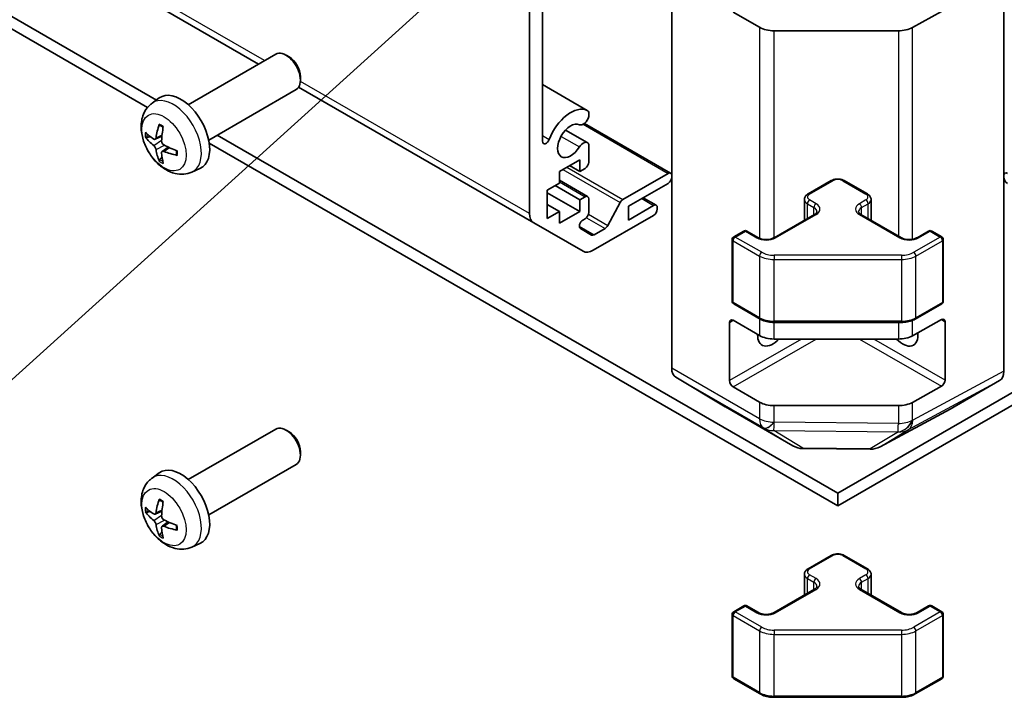
# Model space of a CAD drawing. Units: millimetres. Extents: x 0 to 7489, y 0 to 1405.
# Drawn here: x 622 to 718, y 205 to 271 of the extents above; entities that cross this region are included whole.
import ezdxf

# ---------------------------------------------------------------- set-up
doc = ezdxf.new("R2010")
doc.units = ezdxf.units.MM
doc.layers.add('Symbol (TK)', color=100, linetype='Continuous', lineweight=18, true_color=0x00ff3f)
doc.layers.add('Visible (ISO)', color=7, linetype='Continuous', lineweight=35)
doc.layers.add('Visible Narrow (ISO)', color=7, linetype='Continuous', lineweight=25)
doc.styles.add('Note Text (TK2)', font='txt')

# ---------------------------------------------------------------- blocks, each defined once
blk = doc.blocks.new('バルーン2')
at = {"layer": 'Symbol (TK)', "color": 100, "true_color": 0x00ff40}
for p, q in [((291.002, 127.869), (288.813, 126.562)), ((289.148, 126.191), (291.002, 127.869)), ((289.484, 125.821), (291.002, 127.869)), ((289.148, 126.191), (260.479, 100.238))]:
    blk.add_line(p, q, dxfattribs=at)
at = {"layer": 'Symbol (TK)'}
blk.add_circle((258.261, 98.23), 3, dxfattribs=at)
at = {"layer": 'Symbol (TK)', "color": 7, "insert": (258.261, 98.213), "char_height": 2, "attachment_point": 5, "style": 'Note Text (TK2)'}
blk.add_mtext('4', dxfattribs=at)

msp = doc.modelspace()

# ---------------------------------------------------------------- linework, layer by layer
at = {"layer": 'Visible (ISO)'}
for p, q in [((563.2672, 314.3577), (645.2108, 267.0475)), ((671.7474, 252.403), (671.7474, 298.7336)), ((580.3892, 295.1642), (635.1944, 263.5224)), ((634.3311, 262.7961), (580.3892, 293.9395)), ((673.0202, 293.115), (673.0202, 259.4913)), ((685.6774, 237.2627), (685.6774, 283.7708)), ((718.2043, 236.9442), (718.2043, 284.0894)), ((694.284, 270.6529), (691.6878, 272.1518)), ((712.089, 272.2124), (709.2666, 270.6388)), ((707.8773, 270.3147), (695.6982, 270.3147)), ((638.3262, 263.0727), (646.8967, 268.0209)), ((648.2007, 267.7462), (647.8967, 267.9218)), ((649.3109, 265.8234), (649.3109, 265.4723)), ((640.3262, 259.6086), (648.8967, 264.5567)), ((649.1334, 264.7828), (672.1616, 251.4874)), ((673.0202, 265.0385), (677.4101, 262.504)), ((634.7746, 263.2159), (635.4742, 263.7267)), ((677.5458, 262.3304), (677.5457, 261.9105)), ((675.2759, 260.5848), (677.41, 259.3527)), ((677.1283, 261.2406), (685.5739, 256.3646)), ((635.074, 259.6794), (635.7414, 259.9748)), ((641.1498, 260.0841), (701.9409, 224.9863)), ((701.9409, 224.9863), (762.7319, 260.0841)), ((635.7614, 258.4887), (636.3509, 258.919)), ((701.9409, 223.7616), (640.3789, 259.3044)), ((677.5457, 259.179), (677.5457, 257.4421)), ((763.5028, 259.3044), (701.9409, 223.7616)), ((676.6618, 257.6666), (674.6819, 256.5235)), ((676.6618, 256.5235), (676.6618, 257.6666)), ((638.6744, 256.4611), (639.4666, 256.8117)), ((675.6718, 257.095), (676.6618, 256.5235)), ((677.1921, 256.8297), (676.6618, 256.5235)), ((674.6819, 256.5235), (674.6819, 255.3804)), ((674.6819, 255.672), (677.4421, 254.0784)), ((680.8864, 253.7778), (685.3239, 256.3398)), ((699.0331, 254.3219), (701.2959, 255.6283)), ((702.5858, 255.6283), (704.8486, 254.3219)), ((674.6819, 255.3804), (673.4798, 254.6864)), ((673.4798, 254.6864), (673.4798, 251.9103)), ((674.2576, 255.1355), (676.6618, 253.7474)), ((685.3239, 255.36), (681.4348, 253.1146)), ((673.4798, 254.4414), (676.6618, 252.6043)), ((676.6618, 253.7474), (677.1921, 254.0536)), ((676.6618, 252.6043), (676.6618, 253.7474)), ((677.5457, 253.8495), (677.5457, 252.5023)), ((682.8894, 253.9544), (684.1596, 253.221)), ((698.6781, 251.7491), (698.6781, 253.7763)), ((705.2036, 251.7491), (705.2036, 253.7763)), ((673.4798, 253.2983), (674.6819, 252.6043)), ((679.4189, 251.2305), (680.6222, 253.4883)), ((681.4348, 251.7674), (683.9096, 253.1963)), ((681.4348, 253.1146), (681.4348, 251.7674)), ((684.2632, 252.9922), (684.2632, 252.8289)), ((673.4798, 251.9103), (674.6819, 252.6043)), ((674.6819, 251.4612), (676.6618, 252.6043)), ((674.6819, 252.6043), (674.6819, 251.4612)), ((677.1921, 251.8899), (676.9819, 251.7685)), ((683.9096, 252.2165), (677.99, 248.7988)), ((695.7097, 250.0353), (699.6695, 252.3215)), ((704.2122, 252.3215), (708.172, 250.0353)), ((676.99, 248.6997), (672.1616, 251.4874)), ((676.7319, 250.9272), (677.8279, 250.2945)), ((678.0779, 250.3192), (679.1547, 250.9409)), ((691.5999, 243.815), (691.5999, 249.8571)), ((691.7499, 250.1169), (692.7399, 250.6885)), ((693.0399, 250.6885), (694.1713, 250.0353)), ((709.7105, 250.0353), (710.8418, 250.6885)), ((711.1418, 250.6885), (712.1318, 250.1169)), ((712.2818, 243.815), (712.2818, 249.8571)), ((691.7499, 243.5552), (694.3461, 242.0563)), ((709.5356, 242.0563), (712.1318, 243.5552)), ((691.3343, 236.0219), (691.3343, 241.7373)), ((691.6878, 241.9415), (694.284, 240.4426)), ((695.6982, 241.7287), (708.1835, 241.7287)), ((709.2666, 240.4284), (712.089, 242.002)), ((712.4487, 241.7944), (712.4487, 236.0789)), ((695.6982, 240.1043), (707.8773, 240.1043)), ((686.0829, 236.3522), (690.9279, 233.4565)), ((694.284, 233.9106), (691.6878, 235.4095)), ((712.089, 235.4701), (709.2666, 233.8965)), ((712.9607, 233.2404), (717.7902, 236.0287)), ((690.9366, 233.4514), (697.5429, 229.6372)), ((707.8773, 233.5724), (695.6982, 233.5724)), ((706.0824, 229.5414), (712.9431, 233.2306)), ((638.3262, 226.3303), (646.8967, 231.2785)), ((648.2007, 231.0039), (647.8967, 231.1794)), ((649.3109, 229.0811), (649.3109, 228.73)), ((698.5227, 229.3694), (705.115, 229.303)), ((640.3262, 222.8662), (648.8967, 227.8144)), ((634.7746, 226.4736), (635.4742, 226.9843)), ((701.9409, 224.9863), (701.9409, 223.7616)), ((635.074, 222.937), (635.7414, 223.2324)), ((635.7614, 221.7463), (636.3509, 222.1767)), ((638.6744, 219.7188), (639.4666, 220.0694)), ((699.0331, 217.5795), (701.2959, 218.8859)), ((702.5858, 218.8859), (704.8486, 217.5795)), ((698.6781, 215.0067), (698.6781, 217.034)), ((705.2036, 215.0067), (705.2036, 217.034)), ((695.7097, 213.2929), (699.6695, 215.5791)), ((704.2122, 215.5791), (708.172, 213.2929)), ((691.7499, 213.3746), (692.7399, 213.9461)), ((693.0399, 213.9461), (694.1713, 213.2929)), ((709.7105, 213.2929), (710.8418, 213.9461)), ((711.1418, 213.9461), (712.1318, 213.3746)), ((691.5999, 207.0727), (691.5999, 213.1148)), ((712.2818, 207.0727), (712.2818, 213.1148)), ((691.7499, 206.8129), (694.3461, 205.314)), ((709.5356, 205.314), (712.1318, 206.8129)), ((695.6982, 204.9863), (708.1835, 204.9863))]:
    msp.add_line(p, q, dxfattribs=at)
for centre, radius, start, end in [((691.8999, 249.8571), 0.3, 120, 180), ((692.8899, 250.4287), 0.3, 60, 120), ((710.9918, 250.4287), 0.3, 60, 120), ((711.9818, 249.8571), 0.3, 0, 60), ((691.8999, 243.815), 0.3, 180, 240), ((711.9818, 243.815), 0.3, 300, 0), ((698.5429, 231.3693), 2, 240, 269.422611), ((705.1352, 231.3029), 2, 269.422611, 298.268301), ((691.8999, 213.1148), 0.3, 120, 180), ((692.8899, 213.6863), 0.3, 60, 120), ((710.9918, 213.6863), 0.3, 60, 120), ((711.9818, 213.1148), 0.3, 0, 60), ((691.8999, 207.0727), 0.3, 180, 240), ((711.9818, 207.0727), 0.3, 300, 0)]:
    msp.add_arc(centre, radius, start, end, dxfattribs=at)
for centre, major_axis, ratio, start_param, end_param in [((695.6982, 271.4694), (-2, 0), 0.5773503, 0.7853982, 1.5707963), ((707.8773, 271.4694), (-2, 0), 0.5773503, 1.5707963, 2.3387412), ((647.8967, 266.2888), (1, -1.7321), 0.5773503, 0, 3.1415927), ((648.2007, 266.4643), (-0.785, 1.3597), 0.5773503, 3.9269908, 5.4977871), ((637.5941, 260.3406), (-2, 3.4641), 0.5773503, 3.0796893, 6.3450887), ((675.7779, 259.5241), (1.7001, 2.9446), 0.5773503, 0.0509673, 1.8444547), ((677.01, 261.8111), (0.4001, 0.6929), 0.5773503, 5.8249299, 6.3341526), ((677.01, 261.8111), (-0.4, -0.6928), 0.5773503, 0.0509673, 2.0290517), ((640.0884, 261.6608), (-3.9094, -5.191), 0.5952629, 5.2229706, 5.4619549), ((639.8909, 261.7748), (2.5666, 5.9702), 0.5535342, 1.9432896, 2.1822739), ((675.7779, 259.5241), (0.9, 1.5588), 0.5773503, 0.0509673, 4.6614216), ((639.9947, 261.6067), (-6.4957, 0.1911), 0.4946241, 0.4548476, 0.6938319), ((639.9947, 261.8348), (6.4948, 0.2196), 0.654173, 3.5597815, 3.7987657), ((673.3736, 259.6953), (-0.2499, -0.4328), 0.5773503, 5.4977871, 8.12764), ((640.0884, 261.6725), (-3.4375, -5.5149), 0.654173, 5.6260122, 5.8649965), ((639.9846, 261.6126), (-6.4536, 0.7624), 0.5535342, 0.9593188, 1.1983031), ((639.9846, 261.8406), (6.4503, 0.7902), 0.5952629, 3.9628231, 4.2018074), ((677.01, 258.6598), (0.4, 0.6928), 0.5773503, 5.8249299, 7.8030143), ((639.8909, 261.7865), (3.0824, 5.721), 0.4946241, 2.4477608, 2.6867451), ((677.1921, 257.2379), (-0.25, -0.433), 0.5773503, 0.7853982, 2.3561945), ((685.3239, 255.9315), (0.25, 0.433), 0.5773503, 5.4977871, 7.0685835), ((685.3239, 255.7682), (-0.25, -0.433), 0.5773503, 0.7853982, 2.3561945), ((718.5579, 255.9315), (-0.25, 0.433), 0.5773503, 5.4977871, 7.0685835), ((718.5579, 255.7682), (-0.25, 0.433), 0.5773503, 0.7853982, 2.3561945), ((677.1921, 253.6454), (0.25, 0.433), 0.5773503, 5.4977871, 7.0685835), ((680.8864, 253.3696), (0.25, 0.433), 0.5773503, 0.7853982, 1.6295521), ((683.9096, 252.788), (0.25, 0.433), 0.5773503, 5.4977871, 7.0685835), ((683.9096, 252.6247), (-0.25, -0.433), 0.5773503, 0.7853982, 2.3561945), ((673.1616, 253.2195), (-1, -1.7321), 0.5773503, 5.4977871, 6.2831853), ((676.9819, 251.3603), (-0.25, -0.433), 0.5773503, 3.9269908, 6.2831853), ((677.1921, 252.2981), (-0.25, -0.433), 0.5773503, 0.7853982, 2.3561945), ((679.1547, 251.3491), (0.25, 0.433), 0.5773503, 3.9269908, 4.7711448), ((678.0779, 250.7275), (-0.25, -0.433), 0.5773503, 0, 0.7853982), ((677.99, 250.4318), (-1, -1.7321), 0.5773503, 0, 0.7853982), ((691.6878, 241.5332), (-0.25, 0.433), 0.5773503, 5.4977871, 7.0685835), ((712.089, 241.5938), (0.2567, 0.4291), 0.5873369, 5.5068238, 7.0776201), ((695.5769, 241.3291), (-1.05, -1.8187), 0.5773503, 5.4512347, 7.4826951), ((695.6982, 241.2591), (2, 0), 0.5773503, 3.9269908, 4.712389), ((708.3048, 241.3291), (1.05, -1.8187), 0.5773503, 5.0836755, 7.2047416), ((707.8773, 241.2591), (2, 0), 0.5773503, 4.712389, 5.4803339), ((687.0916, 238.0792), (-1, -1.7321), 0.5773503, 5.4977871, 6.2744587), ((716.7899, 237.7613), (1.0003, -1.7326), 0.5771744, 0, 0.7852459), ((691.6878, 235.8177), (0.25, -0.433), 0.5773503, 3.9269908, 5.4977871), ((712.089, 235.8783), (0.2567, 0.4291), 0.5873369, 3.9360275, 5.5068238), ((691.9366, 235.1835), (-1, -1.7321), 0.5773503, 6.2744587, 6.2831853), ((695.6982, 234.7271), (-2, 0), 0.5773503, 0.7853982, 1.5707963), ((707.8773, 234.7271), (-2, 0), 0.5773503, 1.5707963, 2.3387412), ((711.9604, 234.973), (1.0003, -1.7326), 0.5771744, 6.2657373, 6.2831853), ((647.8967, 229.5465), (1, -1.7321), 0.5773503, 0, 3.1415927), ((648.2007, 229.722), (-0.785, 1.3597), 0.5773503, 3.9269908, 5.4977871), ((637.5941, 223.5983), (-2, 3.4641), 0.5773503, 3.0796893, 6.3450887), ((640.0884, 224.9185), (-3.9094, -5.191), 0.5952629, 5.2229706, 5.4619549), ((639.8909, 225.0325), (2.5666, 5.9702), 0.5535342, 1.9432896, 2.1822739), ((639.9947, 224.8644), (-6.4957, 0.1911), 0.4946241, 0.4548476, 0.6938319), ((639.9947, 225.0924), (6.4948, 0.2196), 0.654173, 3.5597815, 3.7987657), ((640.0884, 224.9302), (-3.4375, -5.5149), 0.654173, 5.6260122, 5.8649965), ((639.9846, 224.8702), (-6.4536, 0.7624), 0.5535342, 0.9593188, 1.1983031), ((639.8909, 225.0442), (3.0824, 5.721), 0.4946241, 2.4477608, 2.6867451), ((639.9846, 225.0983), (6.4503, 0.7902), 0.5952629, 3.9628231, 4.2018074)]:
    msp.add_ellipse(centre, major_axis=major_axis, ratio=ratio, start_param=start_param, end_param=end_param, dxfattribs=at)
for points, knots in [([(638.6744, 256.4611), (638.4189, 256.348), (638.1475, 256.2833), (637.5866, 256.2375), (637.3001, 256.267), (636.6964, 256.4106), (636.3908, 256.5447), (635.7596, 256.9175), (635.448, 257.1757), (634.8773, 257.7734), (634.6223, 258.1173), (634.1973, 258.8491), (634.0266, 259.2363), (633.7831, 260.0424), (633.7102, 260.4614), (633.7062, 261.2996), (633.7668, 261.722), (634.0659, 262.4433), (634.2556, 262.7443), (634.5968, 263.076), (634.683, 263.1491), (634.7746, 263.2159)], [3.9888942, 3.9888942, 3.9888942, 3.9888942, 4.193854, 4.193854, 4.4264439, 4.4264439, 4.7238013, 4.7238013, 5.0990613, 5.0990613, 5.4934861, 5.4934861, 5.8833225, 5.8833225, 6.2775903, 6.2775903, 6.6518962, 6.6518962, 6.9235585, 6.9235585, 7.0066801, 7.0066801, 7.0066801, 7.0066801]), ([(635.5047, 261.0572), (635.5029, 261.0579), (635.5012, 261.0588), (635.4916, 261.0643), (635.4843, 261.0728), (635.4762, 261.0912), (635.474, 261.1046), (635.4751, 261.1281), (635.4778, 261.1419), (635.482, 261.1544)], [0.045553558, 0.045553558, 0.045553558, 0.045553558, 0.046469677, 0.046469677, 0.051108902, 0.051108902, 0.055816051, 0.055816051, 0.05997866, 0.05997866, 0.05997866, 0.05997866]), ([(635.5047, 261.0572), (635.5304, 261.0464), (635.5563, 261.0347), (635.6085, 261.0096), (635.6347, 260.9961), (635.6872, 260.9674), (635.7136, 260.9522), (635.7665, 260.92), (635.793, 260.9031), (635.8347, 260.8751), (635.8499, 260.8646), (635.8651, 260.8538)], [1.43422171, 1.43422171, 1.43422171, 1.43422171, 1.48873818, 1.48873818, 1.54325465, 1.54325465, 1.59777112, 1.59777112, 1.65228759, 1.65228759, 1.68362739, 1.68362739, 1.68362739, 1.68362739]), ([(634.2716, 259.868), (634.2592, 259.865), (634.2449, 259.8632), (634.217, 259.8626), (634.1988, 259.8646), (634.17, 259.8719), (634.1544, 259.8785), (634.1335, 259.8918), (634.1241, 259.9003), (634.118, 259.9087)], [0.042728556, 0.042728556, 0.042728556, 0.042728556, 0.046469677, 0.046469677, 0.051108902, 0.051108902, 0.055816051, 0.055816051, 0.05997866, 0.05997866, 0.05997866, 0.05997866]), ([(635.163, 259.8275), (635.1581, 259.793), (635.1479, 259.7602), (635.1175, 259.7088), (635.0975, 259.6903), (635.0542, 259.6702), (635.0281, 259.6672), (634.9808, 259.6775), (634.9602, 259.6865), (634.9404, 259.699)], [-0.203600879, -0.203600879, -0.203600879, -0.203600879, -0.1911011, -0.1911011, -0.178601322, -0.178601322, -0.166077208, -0.166077208, -0.156924273, -0.156924273, -0.156924273, -0.156924273]), ([(635.9342, 259.1253), (635.9019, 259.1424), (635.8683, 259.1676), (635.8087, 259.2295), (635.7826, 259.2662), (635.7435, 259.3398), (635.7279, 259.3816), (635.7132, 259.4532), (635.7106, 259.4831), (635.7116, 259.5107)], [-0.203600863, -0.203600863, -0.203600863, -0.203600863, -0.191101084, -0.191101084, -0.178601305, -0.178601305, -0.166077191, -0.166077191, -0.156924256, -0.156924256, -0.156924256, -0.156924256]), ([(634.9404, 259.0655), (634.9666, 259.0448), (634.9949, 259.0166), (635.048, 258.9509), (635.0727, 258.9134), (635.1127, 258.8404), (635.1307, 258.7999), (635.1527, 258.7325), (635.1593, 258.7049), (635.163, 258.68)], [-0.203600863, -0.203600863, -0.203600863, -0.203600863, -0.191101084, -0.191101084, -0.178601305, -0.178601305, -0.166077191, -0.166077191, -0.156924256, -0.156924256, -0.156924256, -0.156924256]), ([(635.7116, 258.3632), (635.7103, 258.3942), (635.7154, 258.424), (635.7391, 258.4716), (635.7579, 258.4893), (635.8021, 258.51), (635.8305, 258.5143), (635.8851, 258.5082), (635.9098, 258.5016), (635.9342, 258.4917)], [-0.203600879, -0.203600879, -0.203600879, -0.203600879, -0.1911011, -0.1911011, -0.178601322, -0.178601322, -0.166077208, -0.166077208, -0.156924273, -0.156924273, -0.156924273, -0.156924273]), ([(637.1741, 258.5866), (637.1758, 258.5681), (637.1773, 258.5496), (637.1807, 258.4995), (637.1821, 258.4681), (637.1835, 258.4063), (637.1835, 258.3758), (637.1821, 258.3159), (637.1806, 258.2865), (637.1763, 258.2288), (637.1735, 258.2005), (637.17, 258.1729)], [3.0287616, 3.0287616, 3.0287616, 3.0287616, 3.06010139, 3.06010139, 3.11461786, 3.11461786, 3.16913433, 3.16913433, 3.2236508, 3.2236508, 3.27816727, 3.27816727, 3.27816727, 3.27816727]), ([(635.482, 257.5461), (635.4778, 257.5556), (635.4751, 257.5681), (635.474, 257.5928), (635.4762, 257.6096), (635.4843, 257.6381), (635.4916, 257.6549), (635.5061, 257.6788), (635.5148, 257.6903), (635.5236, 257.6996)], [0.014560073, 0.014560073, 0.014560073, 0.014560073, 0.018722682, 0.018722682, 0.023429831, 0.023429831, 0.028069056, 0.028069056, 0.031810177, 0.031810177, 0.031810177, 0.031810177]), ([(637.2428, 258.1046), (637.2298, 258.1072), (637.2166, 258.1118), (637.1957, 258.1226), (637.1852, 258.1311), (637.1733, 258.1473), (637.1696, 258.1579), (637.1696, 258.169), (637.1697, 258.1709), (637.17, 258.1729)], [0.014560073, 0.014560073, 0.014560073, 0.014560073, 0.018722682, 0.018722682, 0.023429831, 0.023429831, 0.028069056, 0.028069056, 0.028985175, 0.028985175, 0.028985175, 0.028985175]), ([(701.2959, 255.6283), (701.3713, 255.6718), (701.4529, 255.7055), (701.6239, 255.7558), (701.7133, 255.7723), (701.8948, 255.7889), (701.9869, 255.7889), (702.1684, 255.7723), (702.2578, 255.7558), (702.4288, 255.7055), (702.5104, 255.6718), (702.5858, 255.6283)], [3.1415927, 3.1415927, 3.1415927, 3.1415927, 3.4557519, 3.4557519, 3.7699112, 3.7699112, 4.0840704, 4.0840704, 4.3982297, 4.3982297, 4.712389, 4.712389, 4.712389, 4.712389]), ([(698.6781, 253.7763), (698.6781, 253.8247), (698.6848, 253.873), (698.71, 253.9648), (698.7284, 254.0083), (698.7735, 254.0884), (698.8001, 254.125), (698.8589, 254.1916), (698.891, 254.2216), (698.9593, 254.2759), (698.9954, 254.3001), (699.0331, 254.3219)], [2.35619449, 2.35619449, 2.35619449, 2.35619449, 2.51327412, 2.51327412, 2.67035376, 2.67035376, 2.82743339, 2.82743339, 2.98451302, 2.98451302, 3.14159265, 3.14159265, 3.14159265, 3.14159265]), ([(704.8486, 254.3219), (704.8863, 254.3001), (704.9224, 254.2759), (704.9907, 254.2216), (705.0229, 254.1916), (705.0816, 254.125), (705.1083, 254.0884), (705.1533, 254.0083), (705.1717, 253.9648), (705.1969, 253.873), (705.2036, 253.8247), (705.2036, 253.7763)], [4.71238898, 4.71238898, 4.71238898, 4.71238898, 4.86946861, 4.86946861, 5.02654825, 5.02654825, 5.18362788, 5.18362788, 5.34070751, 5.34070751, 5.49778714, 5.49778714, 5.49778714, 5.49778714]), ([(699.6695, 252.3215), (699.7059, 252.3425), (699.738, 252.3643), (699.7928, 252.4079), (699.8155, 252.4296), (699.8518, 252.4707), (699.8654, 252.4901), (699.8851, 252.5251), (699.8912, 252.5405), (699.8988, 252.5681), (699.9003, 252.5803), (699.9003, 252.5924)], [0, 0, 0, 0, 0.15707963, 0.15707963, 0.31415927, 0.31415927, 0.4712389, 0.4712389, 0.62831853, 0.62831853, 0.78539816, 0.78539816, 0.78539816, 0.78539816]), ([(703.9814, 252.5924), (703.9814, 252.5803), (703.983, 252.5681), (703.9905, 252.5405), (703.9967, 252.5251), (704.0163, 252.4901), (704.0299, 252.4707), (704.0662, 252.4296), (704.0889, 252.4079), (704.1438, 252.3643), (704.1758, 252.3425), (704.2122, 252.3215)], [3.92699082, 3.92699082, 3.92699082, 3.92699082, 4.08407045, 4.08407045, 4.24115008, 4.24115008, 4.39822972, 4.39822972, 4.55530935, 4.55530935, 4.71238898, 4.71238898, 4.71238898, 4.71238898]), ([(694.1713, 250.0353), (694.2343, 249.9989), (694.3101, 249.9652), (694.4828, 249.9091), (694.5802, 249.8869), (694.7864, 249.8588), (694.8954, 249.8532), (695.1119, 249.8602), (695.2192, 249.8728), (695.4186, 249.9142), (695.5107, 249.9428), (695.6342, 249.9949), (695.674, 250.0147), (695.7097, 250.0353)], [4.712389, 4.712389, 4.712389, 4.712389, 4.9846348, 4.9846348, 5.2657352, 5.2657352, 5.5535816, 5.5535816, 5.843109, 5.843109, 6.1288028, 6.1288028, 6.2831853, 6.2831853, 6.2831853, 6.2831853]), ([(708.172, 250.0353), (708.235, 249.9989), (708.3109, 249.9652), (708.4836, 249.9091), (708.5809, 249.8869), (708.7871, 249.8588), (708.8962, 249.8532), (709.1126, 249.8602), (709.2199, 249.8728), (709.4193, 249.9142), (709.5114, 249.9428), (709.6349, 249.9949), (709.6747, 250.0147), (709.7105, 250.0353)], [4.712389, 4.712389, 4.712389, 4.712389, 4.9846348, 4.9846348, 5.2657352, 5.2657352, 5.5535816, 5.5535816, 5.843109, 5.843109, 6.1288028, 6.1288028, 6.2831853, 6.2831853, 6.2831853, 6.2831853]), ([(694.3461, 242.0563), (694.4209, 242.0132), (694.5001, 241.9742), (694.6658, 241.9047), (694.7524, 241.8741), (694.9312, 241.8215), (695.0234, 241.7995), (695.2118, 241.7642), (695.3079, 241.7509), (695.5021, 241.7331), (695.6001, 241.7287), (695.6982, 241.7287)], [4.71238898, 4.71238898, 4.71238898, 4.71238898, 4.86946861, 4.86946861, 5.02654825, 5.02654825, 5.18362788, 5.18362788, 5.34070751, 5.34070751, 5.49778714, 5.49778714, 5.49778714, 5.49778714]), ([(708.1835, 241.7287), (708.2816, 241.7287), (708.3797, 241.7331), (708.5739, 241.7509), (708.67, 241.7642), (708.8583, 241.7995), (708.9506, 241.8215), (709.1293, 241.8741), (709.2159, 241.9047), (709.3817, 241.9742), (709.4609, 242.0132), (709.5356, 242.0563)], [5.49778714, 5.49778714, 5.49778714, 5.49778714, 5.65486678, 5.65486678, 5.81194641, 5.81194641, 5.96902604, 5.96902604, 6.12610567, 6.12610567, 6.28318531, 6.28318531, 6.28318531, 6.28318531]), ([(638.6744, 219.7188), (638.4189, 219.6057), (638.1475, 219.5409), (637.5866, 219.4952), (637.3001, 219.5247), (636.6964, 219.6683), (636.3908, 219.8024), (635.7596, 220.1751), (635.448, 220.4333), (634.8773, 221.0311), (634.6223, 221.375), (634.1973, 222.1068), (634.0266, 222.494), (633.7831, 223.3), (633.7102, 223.719), (633.7062, 224.5573), (633.7668, 224.9797), (634.0659, 225.701), (634.2556, 226.002), (634.5968, 226.3337), (634.683, 226.4067), (634.7746, 226.4736)], [3.9888942, 3.9888942, 3.9888942, 3.9888942, 4.193854, 4.193854, 4.4264439, 4.4264439, 4.7238013, 4.7238013, 5.0990613, 5.0990613, 5.4934861, 5.4934861, 5.8833225, 5.8833225, 6.2775903, 6.2775903, 6.6518962, 6.6518962, 6.9235585, 6.9235585, 7.0066801, 7.0066801, 7.0066801, 7.0066801]), ([(635.5047, 224.3148), (635.5029, 224.3156), (635.5012, 224.3164), (635.4916, 224.3219), (635.4843, 224.3304), (635.4762, 224.3489), (635.474, 224.3622), (635.4751, 224.3857), (635.4778, 224.3995), (635.482, 224.4121)], [0.045553558, 0.045553558, 0.045553558, 0.045553558, 0.046469677, 0.046469677, 0.051108902, 0.051108902, 0.055816051, 0.055816051, 0.05997866, 0.05997866, 0.05997866, 0.05997866]), ([(635.5047, 224.3148), (635.5304, 224.304), (635.5563, 224.2924), (635.6085, 224.2672), (635.6347, 224.2538), (635.6872, 224.2251), (635.7136, 224.2099), (635.7665, 224.1777), (635.793, 224.1607), (635.8347, 224.1327), (635.8499, 224.1222), (635.8651, 224.1115)], [1.43422171, 1.43422171, 1.43422171, 1.43422171, 1.48873818, 1.48873818, 1.54325465, 1.54325465, 1.59777112, 1.59777112, 1.65228759, 1.65228759, 1.68362739, 1.68362739, 1.68362739, 1.68362739]), ([(634.2716, 223.1257), (634.2592, 223.1226), (634.2449, 223.1209), (634.217, 223.1203), (634.1988, 223.1223), (634.17, 223.1296), (634.1544, 223.1361), (634.1335, 223.1494), (634.1241, 223.158), (634.118, 223.1663)], [0.042728556, 0.042728556, 0.042728556, 0.042728556, 0.046469677, 0.046469677, 0.051108902, 0.051108902, 0.055816051, 0.055816051, 0.05997866, 0.05997866, 0.05997866, 0.05997866]), ([(635.163, 223.0852), (635.1581, 223.0506), (635.1479, 223.0178), (635.1175, 222.9665), (635.0975, 222.948), (635.0542, 222.9278), (635.0281, 222.9249), (634.9808, 222.9351), (634.9602, 222.9441), (634.9404, 222.9567)], [-0.203600879, -0.203600879, -0.203600879, -0.203600879, -0.1911011, -0.1911011, -0.178601322, -0.178601322, -0.166077208, -0.166077208, -0.156924273, -0.156924273, -0.156924273, -0.156924273]), ([(634.9404, 222.3231), (634.9666, 222.3024), (634.9949, 222.2742), (635.048, 222.2086), (635.0727, 222.1711), (635.1127, 222.098), (635.1307, 222.0575), (635.1527, 221.9902), (635.1593, 221.9626), (635.163, 221.9376)], [-0.203600863, -0.203600863, -0.203600863, -0.203600863, -0.191101084, -0.191101084, -0.178601305, -0.178601305, -0.166077191, -0.166077191, -0.156924256, -0.156924256, -0.156924256, -0.156924256]), ([(635.9342, 222.3829), (635.9019, 222.4001), (635.8683, 222.4253), (635.8087, 222.4871), (635.7826, 222.5238), (635.7435, 222.5974), (635.7279, 222.6393), (635.7132, 222.7108), (635.7106, 222.7408), (635.7116, 222.7684)], [-0.203600863, -0.203600863, -0.203600863, -0.203600863, -0.191101084, -0.191101084, -0.178601305, -0.178601305, -0.166077191, -0.166077191, -0.156924256, -0.156924256, -0.156924256, -0.156924256]), ([(637.1741, 221.8443), (637.1758, 221.8257), (637.1773, 221.8073), (637.1807, 221.7572), (637.1821, 221.7258), (637.1835, 221.6639), (637.1835, 221.6334), (637.1821, 221.5736), (637.1806, 221.5441), (637.1763, 221.4864), (637.1735, 221.4582), (637.17, 221.4305)], [3.0287616, 3.0287616, 3.0287616, 3.0287616, 3.06010139, 3.06010139, 3.11461786, 3.11461786, 3.16913433, 3.16913433, 3.2236508, 3.2236508, 3.27816727, 3.27816727, 3.27816727, 3.27816727]), ([(635.482, 220.8038), (635.4778, 220.8133), (635.4751, 220.8257), (635.474, 220.8504), (635.4762, 220.8673), (635.4843, 220.8958), (635.4916, 220.9126), (635.5061, 220.9365), (635.5148, 220.948), (635.5236, 220.9572)], [0.014560073, 0.014560073, 0.014560073, 0.014560073, 0.018722682, 0.018722682, 0.023429831, 0.023429831, 0.028069056, 0.028069056, 0.031810177, 0.031810177, 0.031810177, 0.031810177]), ([(635.7116, 221.6209), (635.7103, 221.6518), (635.7154, 221.6817), (635.7391, 221.7292), (635.7579, 221.747), (635.8021, 221.7676), (635.8305, 221.7719), (635.8851, 221.7659), (635.9098, 221.7592), (635.9342, 221.7494)], [-0.203600879, -0.203600879, -0.203600879, -0.203600879, -0.1911011, -0.1911011, -0.178601322, -0.178601322, -0.166077208, -0.166077208, -0.156924273, -0.156924273, -0.156924273, -0.156924273]), ([(637.2428, 221.3622), (637.2298, 221.3648), (637.2166, 221.3694), (637.1957, 221.3802), (637.1852, 221.3887), (637.1733, 221.405), (637.1696, 221.4156), (637.1696, 221.4267), (637.1697, 221.4286), (637.17, 221.4305)], [0.014560073, 0.014560073, 0.014560073, 0.014560073, 0.018722682, 0.018722682, 0.023429831, 0.023429831, 0.028069056, 0.028069056, 0.028985175, 0.028985175, 0.028985175, 0.028985175]), ([(701.2959, 218.8859), (701.3713, 218.9295), (701.4529, 218.9631), (701.6239, 219.0134), (701.7133, 219.03), (701.8948, 219.0466), (701.9869, 219.0466), (702.1684, 219.03), (702.2578, 219.0134), (702.4288, 218.9631), (702.5104, 218.9295), (702.5858, 218.8859)], [3.1415927, 3.1415927, 3.1415927, 3.1415927, 3.4557519, 3.4557519, 3.7699112, 3.7699112, 4.0840704, 4.0840704, 4.3982297, 4.3982297, 4.712389, 4.712389, 4.712389, 4.712389]), ([(698.6781, 217.034), (698.6781, 217.0823), (698.6848, 217.1306), (698.71, 217.2225), (698.7284, 217.2659), (698.7735, 217.346), (698.8001, 217.3826), (698.8589, 217.4492), (698.891, 217.4793), (698.9593, 217.5335), (698.9954, 217.5578), (699.0331, 217.5795)], [2.35619449, 2.35619449, 2.35619449, 2.35619449, 2.51327412, 2.51327412, 2.67035376, 2.67035376, 2.82743339, 2.82743339, 2.98451302, 2.98451302, 3.14159265, 3.14159265, 3.14159265, 3.14159265]), ([(704.8486, 217.5795), (704.8863, 217.5578), (704.9224, 217.5335), (704.9907, 217.4793), (705.0229, 217.4492), (705.0816, 217.3826), (705.1083, 217.346), (705.1533, 217.2659), (705.1717, 217.2225), (705.1969, 217.1306), (705.2036, 217.0823), (705.2036, 217.034)], [4.71238898, 4.71238898, 4.71238898, 4.71238898, 4.86946861, 4.86946861, 5.02654825, 5.02654825, 5.18362788, 5.18362788, 5.34070751, 5.34070751, 5.49778714, 5.49778714, 5.49778714, 5.49778714]), ([(699.6695, 215.5791), (699.7059, 215.6001), (699.738, 215.622), (699.7928, 215.6655), (699.8155, 215.6872), (699.8518, 215.7284), (699.8654, 215.7478), (699.8851, 215.7827), (699.8912, 215.7982), (699.8988, 215.8258), (699.9003, 215.8379), (699.9003, 215.85)], [0, 0, 0, 0, 0.15707963, 0.15707963, 0.31415927, 0.31415927, 0.4712389, 0.4712389, 0.62831853, 0.62831853, 0.78539816, 0.78539816, 0.78539816, 0.78539816]), ([(703.9814, 215.85), (703.9814, 215.8379), (703.983, 215.8258), (703.9905, 215.7982), (703.9967, 215.7827), (704.0163, 215.7478), (704.0299, 215.7284), (704.0662, 215.6872), (704.0889, 215.6655), (704.1438, 215.622), (704.1758, 215.6001), (704.2122, 215.5791)], [3.92699082, 3.92699082, 3.92699082, 3.92699082, 4.08407045, 4.08407045, 4.24115008, 4.24115008, 4.39822972, 4.39822972, 4.55530935, 4.55530935, 4.71238898, 4.71238898, 4.71238898, 4.71238898]), ([(694.1713, 213.2929), (694.2343, 213.2566), (694.3101, 213.2229), (694.4828, 213.1667), (694.5802, 213.1446), (694.7864, 213.1164), (694.8954, 213.1108), (695.1119, 213.1178), (695.2192, 213.1305), (695.4186, 213.1719), (695.5107, 213.2004), (695.6342, 213.2525), (695.674, 213.2723), (695.7097, 213.2929)], [4.712389, 4.712389, 4.712389, 4.712389, 4.9846348, 4.9846348, 5.2657352, 5.2657352, 5.5535816, 5.5535816, 5.843109, 5.843109, 6.1288028, 6.1288028, 6.2831853, 6.2831853, 6.2831853, 6.2831853]), ([(708.172, 213.2929), (708.235, 213.2566), (708.3109, 213.2229), (708.4836, 213.1667), (708.5809, 213.1446), (708.7871, 213.1164), (708.8962, 213.1108), (709.1126, 213.1178), (709.2199, 213.1305), (709.4193, 213.1719), (709.5114, 213.2004), (709.6349, 213.2525), (709.6747, 213.2723), (709.7105, 213.2929)], [4.712389, 4.712389, 4.712389, 4.712389, 4.9846348, 4.9846348, 5.2657352, 5.2657352, 5.5535816, 5.5535816, 5.843109, 5.843109, 6.1288028, 6.1288028, 6.2831853, 6.2831853, 6.2831853, 6.2831853]), ([(694.3461, 205.314), (694.4209, 205.2708), (694.5001, 205.2319), (694.6658, 205.1624), (694.7524, 205.1318), (694.9312, 205.0792), (695.0234, 205.0572), (695.2118, 205.0218), (695.3079, 205.0085), (695.5021, 204.9908), (695.6001, 204.9863), (695.6982, 204.9863)], [4.71238898, 4.71238898, 4.71238898, 4.71238898, 4.86946861, 4.86946861, 5.02654825, 5.02654825, 5.18362788, 5.18362788, 5.34070751, 5.34070751, 5.49778714, 5.49778714, 5.49778714, 5.49778714]), ([(708.1835, 204.9863), (708.2816, 204.9863), (708.3797, 204.9908), (708.5739, 205.0085), (708.67, 205.0218), (708.8583, 205.0572), (708.9506, 205.0792), (709.1293, 205.1318), (709.2159, 205.1624), (709.3817, 205.2319), (709.4609, 205.2708), (709.5356, 205.314)], [5.49778714, 5.49778714, 5.49778714, 5.49778714, 5.65486678, 5.65486678, 5.81194641, 5.81194641, 5.96902604, 5.96902604, 6.12610567, 6.12610567, 6.28318531, 6.28318531, 6.28318531, 6.28318531])]:
    msp.add_open_spline(points, degree=3, knots=knots, dxfattribs=at)
for points, weights in [([(634.2716, 259.868), (634.4354, 259.9078), (634.5874, 259.9448)], [1.07090462709, 1.07755563664, 1.08273581423]), ([(635.748, 257.9346), (635.64, 257.8215), (635.5236, 257.6996)], [1.08273581305, 1.07755563555, 1.07090462611]), ([(634.2716, 223.1257), (634.4354, 223.1655), (634.5874, 223.2025)], [1.07090462709, 1.07755563664, 1.08273581423]), ([(635.748, 221.1923), (635.64, 221.0791), (635.5236, 220.9572)], [1.08273581305, 1.07755563555, 1.07090462611])]:
    msp.add_rational_spline(points, weights, degree=2, dxfattribs=at)
at = {"layer": 'Visible Narrow (ISO)'}
for p, q in [((645.7966, 267.3857), (562.853, 315.2732)), ((694.284, 270.6529), (694.284, 249.9792)), ((695.6982, 250.0287), (695.6982, 270.3147)), ((707.8773, 270.3147), (707.8773, 250.2054)), ((709.2666, 249.8834), (709.2666, 270.6388)), ((671.7474, 252.403), (649.3074, 265.3588)), ((673.0202, 265.0373), (677.3892, 262.5149)), ((676.9941, 261.149), (685.3239, 256.3398)), ((634.9404, 259.0655), (635.7147, 259.5863)), ((635.163, 259.8275), (635.755, 260.1116)), ((673.0202, 260.0552), (673.6817, 259.6733)), ((674.8332, 259.9637), (676.6309, 258.9258)), ((635.163, 258.68), (636.0011, 259.0901)), ((635.9342, 258.4917), (636.4763, 258.8624)), ((675.0234, 256.7207), (680.6222, 253.4883)), ((675.4063, 256.9418), (680.8864, 253.7778)), ((699.1831, 254.307), (701.4459, 255.6134)), ((702.4358, 255.6134), (704.6986, 254.307)), ((674.6819, 255.5029), (677.1921, 254.0536)), ((682.7429, 253.8699), (683.9096, 253.1963)), ((699.8195, 253.3681), (699.1831, 253.7355)), ((704.6986, 253.7355), (704.0622, 253.3681)), ((698.971, 253.3681), (699.6074, 253.0006)), ((698.971, 251.9182), (698.971, 253.3681)), ((699.6074, 252.2856), (699.6074, 253.0006)), ((704.2743, 253.0006), (704.9107, 253.3681)), ((704.2743, 252.2856), (704.2743, 253.0006)), ((704.9107, 251.9182), (704.9107, 253.3681)), ((677.3255, 251.997), (679.1547, 250.9409)), ((677.518, 252.328), (679.4189, 251.2305)), ((695.8597, 250.0204), (699.8195, 252.3066)), ((704.0622, 252.3066), (708.022, 250.0204)), ((676.6283, 251.1561), (678.0779, 250.3192)), ((691.8999, 250.1021), (692.8899, 250.6736)), ((694.4961, 248.6032), (691.8999, 250.1021)), ((692.8899, 250.6736), (694.0213, 250.0204)), ((711.9818, 250.1021), (709.3856, 248.6032)), ((709.8605, 250.0204), (710.9918, 250.6736)), ((710.9918, 250.6736), (711.9818, 250.1021)), ((691.6878, 243.6926), (691.6878, 249.7347)), ((691.6878, 249.7347), (694.284, 248.2357)), ((709.5977, 248.2357), (712.1939, 249.7347)), ((712.1939, 249.7347), (712.1939, 243.6926)), ((694.284, 248.2357), (694.284, 242.1937)), ((695.6982, 248.3157), (695.6982, 247.8975)), ((708.1835, 248.3157), (695.6982, 248.3157)), ((695.6982, 247.8975), (708.1835, 247.8975)), ((695.6982, 241.8555), (695.6982, 247.8975)), ((708.1835, 248.3157), (708.1835, 247.8975)), ((708.1835, 247.8975), (708.1835, 241.8555)), ((709.5977, 242.1937), (709.5977, 248.2357)), ((694.284, 242.1937), (691.6878, 243.6926)), ((712.1939, 243.6926), (709.5977, 242.1937)), ((694.284, 242.0922), (694.284, 240.4426)), ((691.3343, 241.7373), (691.6878, 241.9415)), ((695.6982, 241.8555), (695.6982, 241.7287)), ((708.1835, 241.8555), (695.6982, 241.8555)), ((695.6982, 240.1043), (695.6982, 241.7287)), ((707.8773, 241.7287), (707.8773, 240.1043)), ((708.1835, 241.8555), (708.1835, 241.7287)), ((709.2666, 240.4284), (709.2666, 241.9262)), ((712.089, 242.002), (712.4487, 241.7944)), ((698.4053, 240.1043), (691.3343, 236.0219)), ((691.6878, 235.4095), (699.8195, 240.1043)), ((704.0622, 240.1043), (712.089, 235.4701)), ((712.4487, 236.0789), (705.4764, 240.1043)), ((694.284, 232.2937), (685.6774, 237.2627)), ((686.0829, 236.3522), (694.6895, 231.3832)), ((718.2043, 236.9442), (709.2835, 232.1472)), ((708.859, 231.2261), (717.7902, 236.0287)), ((697.5342, 229.6423), (690.9279, 233.4565)), ((694.284, 233.9106), (694.284, 232.2937)), ((695.6982, 231.9555), (695.6982, 233.5724)), ((707.8773, 233.5724), (707.8773, 231.8274)), ((709.2666, 232.1514), (709.2666, 233.8965)), ((712.9607, 233.2404), (706.1, 229.5512)), ((695.7075, 231.95), (695.6982, 231.9555)), ((707.8773, 231.8274), (695.7075, 231.95)), ((709.2835, 232.1472), (709.2666, 232.1514)), ((694.6895, 231.3832), (694.6988, 231.3778)), ((694.6988, 231.3778), (697.5342, 229.6423)), ((698.5255, 229.4003), (695.6902, 231.1357)), ((695.6902, 231.1357), (707.8599, 231.0131)), ((707.8769, 231.0088), (705.1178, 229.3339)), ((706.1, 229.5512), (708.859, 231.2261)), ((707.8599, 231.0131), (707.8769, 231.0088)), ((705.1178, 229.3339), (698.5255, 229.4003)), ((634.9404, 222.3231), (635.7147, 222.8439)), ((635.163, 223.0852), (635.755, 223.3693)), ((635.163, 221.9376), (636.0011, 222.3478)), ((635.9342, 221.7494), (636.4763, 222.1201)), ((699.1831, 217.5647), (701.4459, 218.8711)), ((702.4358, 218.8711), (704.6986, 217.5647)), ((698.971, 216.6257), (699.6074, 216.2583)), ((698.971, 215.1758), (698.971, 216.6257)), ((699.8195, 216.6257), (699.1831, 216.9931)), ((699.6074, 215.5433), (699.6074, 216.2583)), ((704.6986, 216.9931), (704.0622, 216.6257)), ((704.2743, 216.2583), (704.9107, 216.6257)), ((704.2743, 215.5433), (704.2743, 216.2583)), ((704.9107, 215.1758), (704.9107, 216.6257)), ((695.8597, 213.2781), (699.8195, 215.5643)), ((704.0622, 215.5643), (708.022, 213.2781)), ((691.8999, 213.3597), (692.8899, 213.9313)), ((694.4961, 211.8608), (691.8999, 213.3597)), ((692.8899, 213.9313), (694.0213, 213.2781)), ((711.9818, 213.3597), (709.3856, 211.8608)), ((709.8605, 213.2781), (710.9918, 213.9313)), ((710.9918, 213.9313), (711.9818, 213.3597)), ((691.6878, 206.9502), (691.6878, 212.9923)), ((691.6878, 212.9923), (694.284, 211.4934)), ((709.5977, 211.4934), (712.1939, 212.9923)), ((712.1939, 212.9923), (712.1939, 206.9502)), ((694.284, 211.4934), (694.284, 205.4513)), ((695.6982, 211.5733), (695.6982, 211.1552)), ((708.1835, 211.5733), (695.6982, 211.5733)), ((708.1835, 211.5733), (708.1835, 211.1552)), ((709.5977, 205.4513), (709.5977, 211.4934)), ((695.6982, 211.1552), (708.1835, 211.1552)), ((695.6982, 205.1131), (695.6982, 211.1552)), ((708.1835, 211.1552), (708.1835, 205.1131)), ((694.284, 205.4513), (691.6878, 206.9502)), ((712.1939, 206.9502), (709.5977, 205.4513)), ((695.6982, 205.1131), (695.6982, 204.9863)), ((708.1835, 205.1131), (695.6982, 205.1131)), ((708.1835, 205.1131), (708.1835, 204.9863))]:
    msp.add_line(p, q, dxfattribs=at)
for centre, major_axis, ratio, start_param, end_param in [((636.8454, 259.9083), (1.9537, -3.3839), 0.5773503, 6.221282, 9.4866813), ((635.6804, 259.2357), (-1.1137, 1.9289), 0.5773503, 5.3714845, 5.6240898), ((635.6804, 259.2357), (1.1137, -1.9289), 0.5773503, 3.8006881, 4.0532935), ((635.7238, 259.2608), (-1.0366, 1.7954), 0.5773503, 0.7162298, 0.9224224), ((635.6804, 259.2357), (-1.1137, 1.9289), 0.5773503, 3.8006881, 4.0532935), ((635.6804, 259.2357), (1.1137, -1.9289), 0.5773503, 5.3714845, 5.6240898), ((635.7238, 259.2608), (-1.0366, 1.7954), 0.5773503, 2.2191702, 2.4253628), ((701.4459, 255.3685), (-0.15, 0.2598), 0.5773503, 5.4977871, 6.2831853), ((701.9409, 255.3277), (0.7, 0), 0.5773503, 0.7853982, 2.3561945), ((702.4358, 255.3685), (0.15, 0.2598), 0.5773503, 0, 0.7853982), ((699.6781, 253.7763), (-1, 0), 0.5773503, 0, 0.7853982), ((699.1831, 253.4905), (-0.15, -0.2598), 0.5773503, 3.9269908, 5.4977871), ((699.6781, 254.0213), (-0.7, 0), 0.5773503, 5.4977871, 7.0685835), ((699.1831, 254.0621), (-0.15, 0.2598), 0.5773503, 5.4977871, 6.2831853), ((704.6986, 254.0621), (0.15, 0.2598), 0.5773503, 0, 0.7853982), ((704.2036, 254.0213), (0.7, 0), 0.5773503, 5.4977871, 7.0685835), ((704.6986, 253.4905), (0.15, -0.2598), 0.5773503, 0.7853982, 2.3561945), ((704.2036, 253.7763), (1, 0), 0.5773503, 5.4977871, 6.2831853), ((699.8195, 253.1231), (-0.15, -0.2598), 0.5773503, 3.9269908, 5.4977871), ((698.9003, 252.5924), (1, 0), 0.5773503, 0, 0.7853982), ((698.9003, 252.8373), (1.3, 0), 0.5773503, 5.4977871, 7.0685835), ((704.9814, 252.8373), (-1.3, 0), 0.5773503, 5.4977871, 7.0685835), ((704.9814, 252.5924), (-1, 0), 0.5773503, 5.4977871, 6.2831853), ((704.0622, 253.1231), (0.15, -0.2598), 0.5773503, 0.7853982, 2.3561945), ((699.8195, 252.0617), (-0.15, 0.2598), 0.5773503, 5.4977871, 6.2831853), ((704.0622, 252.0617), (0.15, 0.2598), 0.5773503, 0, 0.7853982), ((691.8999, 249.8571), (-0.3, 0), 0.5773503, 0, 0.7853982), ((691.8999, 249.8571), (0.15, 0.2598), 0.5773503, 0.7853982, 2.3561945), ((691.8999, 249.8571), (-0.15, 0.2598), 0.5773503, 5.4977871, 6.2831853), ((692.8899, 250.4287), (-0.15, 0.2598), 0.5773503, 5.4977871, 6.2831853), ((692.8899, 250.4287), (0.15, 0.2598), 0.5773503, 0, 0.7853982), ((694.0213, 249.7755), (0.15, 0.2598), 0.5773503, 0, 0.7853982), ((694.9405, 250.5511), (1.3, 0), 0.5773503, 3.9269908, 5.4977871), ((695.8597, 249.7755), (-0.15, 0.2598), 0.5773503, 5.4977871, 6.2831853), ((708.022, 249.7755), (0.15, 0.2598), 0.5773503, 0, 0.7853982), ((708.9412, 250.5511), (1.3, 0), 0.5773503, 3.9269908, 5.4977871), ((709.8605, 249.7755), (-0.15, 0.2598), 0.5773503, 5.4977871, 6.2831853), ((710.9918, 250.4287), (-0.15, 0.2598), 0.5773503, 5.4977871, 6.2831853), ((710.9918, 250.4287), (0.15, 0.2598), 0.5773503, 0, 0.7853982), ((711.9818, 249.8571), (0.15, 0.2598), 0.5773503, 0, 0.7853982), ((711.9818, 249.8571), (0.15, -0.2598), 0.5773503, 0.7853982, 2.3561945), ((711.9818, 249.8571), (0.3, 0), 0.5773503, 5.4977871, 6.2831853), ((694.4961, 248.3582), (0.15, 0.2598), 0.5773503, 0.7853982, 2.3561945), ((695.6982, 249.0522), (2, 0), 0.5773503, 3.9269908, 4.712389), ((695.6982, 249.2972), (-1.7, 0), 0.5773503, 0.7853982, 1.5707963), ((708.1835, 249.2972), (-1.7, 0), 0.5773503, 1.5707963, 2.3561945), ((708.1835, 249.0522), (2, 0), 0.5773503, 4.712389, 5.4977871), ((709.3856, 248.3582), (-0.15, 0.2598), 0.5773503, 3.9269908, 5.4977871), ((691.8999, 243.815), (-0.3, 0), 0.5773503, 0, 0.7853982), ((691.8999, 243.815), (-0.15, -0.2598), 0.5773503, 5.4977871, 6.2831853), ((711.9818, 243.815), (0.15, -0.2598), 0.5773503, 0, 0.7853982), ((711.9818, 243.815), (0.3, 0), 0.5773503, 5.4977871, 6.2831853), ((694.4961, 242.3161), (-0.15, -0.2598), 0.5773503, 5.4977871, 6.2831853), ((695.6982, 243.0102), (-2, 0), 0.5773503, 0.7853982, 1.5707963), ((708.1835, 243.0102), (-2, 0), 0.5773503, 1.5707963, 2.3561945), ((709.3856, 242.3161), (0.15, -0.2598), 0.5773503, 0, 0.7853982), ((695.6982, 233.1102), (2, 0), 0.5773503, 3.9269908, 4.712389), ((695.6982, 233.1102), (-1, -1.7321), 0.5773503, 5.4977871, 6.2744587), ((695.6982, 233.1102), (-1.0131, -1.7244), 0.3372118, 0.0075686, 1.0497425), ((695.7075, 233.1047), (-1.0131, -1.7244), 0.3372118, 0.0075686, 1.0497425), ((695.7075, 233.1047), (-0.0202, -1.9999), 0.0071255, 0.1761249, 0.9553525), ((707.8773, 232.9821), (-0.4867, -1.9399), 0.7969235, 0.2942753, 1.3348155), ((707.8773, 232.9821), (-0.0202, -1.9999), 0.0071255, 0.1761249, 0.9553525), ((707.8942, 232.9778), (-0.4867, -1.9399), 0.7969235, 0.2942753, 1.3348155), ((707.8773, 232.9821), (2, 0), 0.5773503, 4.712389, 5.4803339), ((707.8942, 232.9778), (0.9472, -1.7615), 0.5771744, 0.017448, 0.8026938), ((695.7075, 233.1047), (-1.0441, -1.7058), 0.9450618, 0.0217985, 0.5656819), ((707.8942, 232.9778), (1.0379, -1.7096), 0.9473354, 5.7042659, 6.2386805), ((698.5429, 231.3693), (-1.0441, -1.7058), 0.9450618, 0.0217985, 0.5656819), ((698.5429, 231.3693), (-1, -1.7321), 0.5773503, 6.2744587, 6.2831853), ((705.1352, 231.3029), (1.0379, -1.7096), 0.9473354, 5.7042659, 6.2386805), ((705.1352, 231.3029), (0.9472, -1.7615), 0.5771744, 0, 0.017448), ((698.5429, 231.3693), (-0.0202, -1.9999), 0.0071255, 0, 0.1761249), ((705.1352, 231.3029), (-0.0202, -1.9999), 0.0071255, 0, 0.1761249), ((636.8454, 223.166), (1.9537, -3.3839), 0.5773503, 6.221282, 9.4866813), ((635.6804, 222.4934), (-1.1137, 1.9289), 0.5773503, 5.3714845, 5.6240898), ((635.6804, 222.4934), (1.1137, -1.9289), 0.5773503, 3.8006881, 4.0532935), ((635.7238, 222.5185), (-1.0366, 1.7954), 0.5773503, 0.7162298, 0.9224224), ((635.7238, 222.5185), (-1.0366, 1.7954), 0.5773503, 2.2191702, 2.4253628), ((635.6804, 222.4934), (-1.1137, 1.9289), 0.5773503, 3.8006881, 4.0532935), ((635.6804, 222.4934), (1.1137, -1.9289), 0.5773503, 5.3714845, 5.6240898), ((701.9409, 218.5853), (0.7, 0), 0.5773503, 0.7853982, 2.3561945), ((701.4459, 218.6261), (-0.15, 0.2598), 0.5773503, 5.4977871, 6.2831853), ((702.4358, 218.6261), (0.15, 0.2598), 0.5773503, 0, 0.7853982), ((699.6781, 217.034), (-1, 0), 0.5773503, 0, 0.7853982), ((699.6781, 217.2789), (-0.7, 0), 0.5773503, 5.4977871, 7.0685835), ((699.1831, 217.3197), (-0.15, 0.2598), 0.5773503, 5.4977871, 6.2831853), ((704.6986, 217.3197), (0.15, 0.2598), 0.5773503, 0, 0.7853982), ((704.2036, 217.2789), (0.7, 0), 0.5773503, 5.4977871, 7.0685835), ((704.2036, 217.034), (1, 0), 0.5773503, 5.4977871, 6.2831853), ((699.1831, 216.7482), (-0.15, -0.2598), 0.5773503, 3.9269908, 5.4977871), ((699.8195, 216.3808), (-0.15, -0.2598), 0.5773503, 3.9269908, 5.4977871), ((698.9003, 215.85), (1, 0), 0.5773503, 0, 0.7853982), ((698.9003, 216.095), (1.3, 0), 0.5773503, 5.4977871, 7.0685835), ((704.9814, 216.095), (-1.3, 0), 0.5773503, 5.4977871, 7.0685835), ((704.9814, 215.85), (-1, 0), 0.5773503, 5.4977871, 6.2831853), ((704.0622, 216.3808), (0.15, -0.2598), 0.5773503, 0.7853982, 2.3561945), ((704.6986, 216.7482), (0.15, -0.2598), 0.5773503, 0.7853982, 2.3561945), ((699.8195, 215.3193), (-0.15, 0.2598), 0.5773503, 5.4977871, 6.2831853), ((704.0622, 215.3193), (0.15, 0.2598), 0.5773503, 0, 0.7853982), ((691.8999, 213.1148), (0.15, 0.2598), 0.5773503, 0.7853982, 2.3561945), ((691.8999, 213.1148), (-0.15, 0.2598), 0.5773503, 5.4977871, 6.2831853), ((692.8899, 213.6863), (-0.15, 0.2598), 0.5773503, 5.4977871, 6.2831853), ((692.8899, 213.6863), (0.15, 0.2598), 0.5773503, 0, 0.7853982), ((694.0213, 213.0331), (0.15, 0.2598), 0.5773503, 0, 0.7853982), ((694.9405, 213.8088), (1.3, 0), 0.5773503, 3.9269908, 5.4977871), ((695.8597, 213.0331), (-0.15, 0.2598), 0.5773503, 5.4977871, 6.2831853), ((708.022, 213.0331), (0.15, 0.2598), 0.5773503, 0, 0.7853982), ((708.9412, 213.8088), (1.3, 0), 0.5773503, 3.9269908, 5.4977871), ((709.8605, 213.0331), (-0.15, 0.2598), 0.5773503, 5.4977871, 6.2831853), ((710.9918, 213.6863), (-0.15, 0.2598), 0.5773503, 5.4977871, 6.2831853), ((710.9918, 213.6863), (0.15, 0.2598), 0.5773503, 0, 0.7853982), ((711.9818, 213.1148), (0.15, 0.2598), 0.5773503, 0, 0.7853982), ((711.9818, 213.1148), (0.15, -0.2598), 0.5773503, 0.7853982, 2.3561945), ((691.8999, 213.1148), (-0.3, 0), 0.5773503, 0, 0.7853982), ((711.9818, 213.1148), (0.3, 0), 0.5773503, 5.4977871, 6.2831853), ((694.4961, 211.6159), (0.15, 0.2598), 0.5773503, 0.7853982, 2.3561945), ((695.6982, 212.3099), (2, 0), 0.5773503, 3.9269908, 4.712389), ((695.6982, 212.5548), (-1.7, 0), 0.5773503, 0.7853982, 1.5707963), ((708.1835, 212.5548), (-1.7, 0), 0.5773503, 1.5707963, 2.3561945), ((708.1835, 212.3099), (2, 0), 0.5773503, 4.712389, 5.4977871), ((709.3856, 211.6159), (-0.15, 0.2598), 0.5773503, 3.9269908, 5.4977871), ((691.8999, 207.0727), (-0.3, 0), 0.5773503, 0, 0.7853982), ((691.8999, 207.0727), (-0.15, -0.2598), 0.5773503, 5.4977871, 6.2831853), ((711.9818, 207.0727), (0.15, -0.2598), 0.5773503, 0, 0.7853982), ((711.9818, 207.0727), (0.3, 0), 0.5773503, 5.4977871, 6.2831853), ((694.4961, 205.5738), (-0.15, -0.2598), 0.5773503, 5.4977871, 6.2831853), ((695.6982, 206.2678), (-2, 0), 0.5773503, 0.7853982, 1.5707963), ((708.1835, 206.2678), (-2, 0), 0.5773503, 1.5707963, 2.3561945), ((709.3856, 205.5738), (0.15, -0.2598), 0.5773503, 0, 0.7853982)]:
    msp.add_ellipse(centre, major_axis=major_axis, ratio=ratio, start_param=start_param, end_param=end_param, dxfattribs=at)
for centre in [(635.9466, 259.3894), (635.9466, 222.6471)]:
    msp.add_ellipse(centre, major_axis=(-1.5344, 2.6577), ratio=0.5773503, dxfattribs=at)

# ---------------------------------------------------------------- block references
at = {"layer": 'Symbol (TK)', "xscale": 2.5, "yscale": 2.5, "zscale": 2.5}
msp.add_blockref('バルーン2', (-36.25, -20), dxfattribs=at)

doc.saveas('drawing.dxf')
